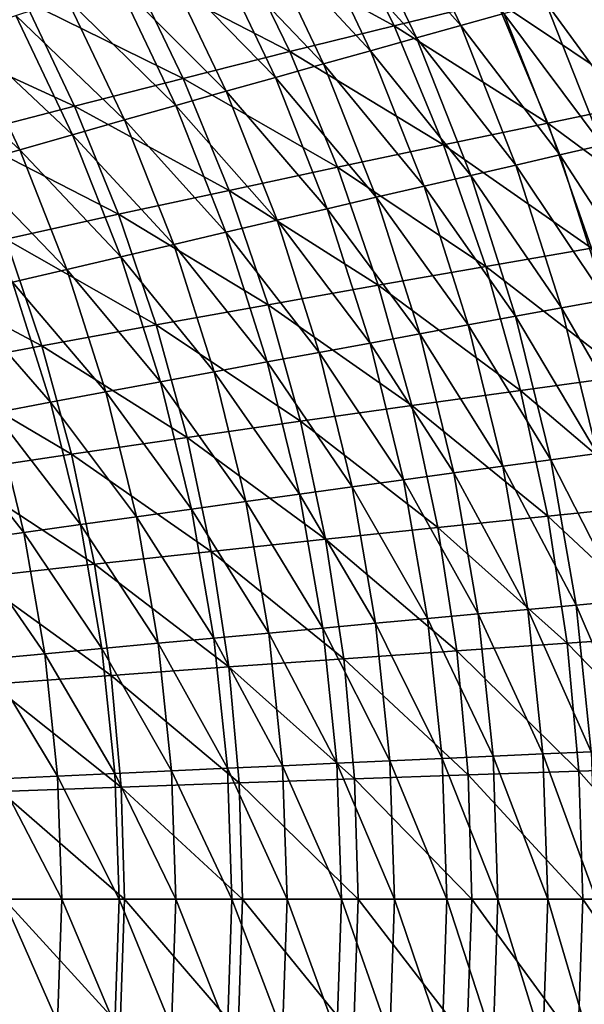
# Model space of a CAD drawing. Extents: x -299 to 299, y -199 to 200.
# Drawn here: x 197 to 240, y -8 to 67 of the extents above; entities that cross this region are included whole.
import ezdxf

# ---------------------------------------------------------------- set-up
doc = ezdxf.new("R2010")
doc.units = 0
doc.layers.get('0').update_dxf_attribs({"linetype": 'CONTINUOUS'})

msp = doc.modelspace()

# ---------------------------------------------------------------- linework, layer by layer
for points in [[(222.148, 75.339, 48.82), (225.425, 76.425, 51.909), (230.308, 66.16, 51.622)], [(225.425, 76.425, 51.909), (233.549, 67.072, 54.821), (230.308, 66.16, 51.622)], [(218.764, 74.221, 45.847), (222.148, 75.339, 48.82), (226.96, 65.22, 48.534)], [(222.148, 75.339, 48.82), (230.308, 66.16, 51.622), (226.96, 65.22, 48.534)], [(225.281, 66.144, 83.941), (221.019, 74.895, 84.327), (213.31, 72.69, 78.633)], [(233.005, 68.031, 89.921), (221.019, 74.895, 84.327), (225.281, 66.144, 83.941)], [(215.302, 73.072, 43.015), (218.764, 74.221, 45.847), (223.503, 64.252, 45.563)], [(218.764, 74.221, 45.847), (226.96, 65.22, 48.534), (223.503, 64.252, 45.563)], [(197.407, 68.044, 68.059), (185.134, 73.035, 63.579), (189.206, 65.58, 63.203)], [(211.748, 71.894, 40.307), (215.302, 73.072, 43.015), (219.966, 63.259, 42.735)], [(215.302, 73.072, 43.015), (223.503, 64.252, 45.563), (219.966, 63.259, 42.735)], [(217.418, 64.193, 78.252), (213.31, 72.69, 78.633), (205.428, 70.405, 73.199)], [(225.281, 66.144, 83.941), (213.31, 72.69, 78.633), (217.418, 64.193, 78.252)], [(208.109, 70.687, 37.72), (211.748, 71.894, 40.307), (216.336, 62.24, 40.034)], [(211.748, 71.894, 40.307), (219.966, 63.259, 42.735), (216.336, 62.24, 40.034)], [(204.398, 69.452, 35.257), (208.109, 70.687, 37.72), (212.619, 61.195, 37.455)], [(208.109, 70.687, 37.72), (216.336, 62.24, 40.034), (212.619, 61.195, 37.455)], [(209.38, 62.171, 72.827), (205.428, 70.405, 73.199), (197.407, 68.044, 68.059)], [(217.418, 64.193, 78.252), (205.428, 70.405, 73.199), (209.38, 62.171, 72.827)], [(244.431, 60.379, 95.844), (240.444, 69.86, 96.187), (233.005, 68.031, 89.921)], [(200.619, 68.191, 32.915), (204.398, 69.452, 35.257), (208.827, 60.127, 35.002)], [(204.398, 69.452, 35.257), (212.619, 61.195, 37.455), (208.827, 60.127, 35.002)], [(236.686, 67.956, 58.123), (239.722, 68.811, 61.521), (244.05, 57.861, 61.273)], [(201.199, 60.083, 67.699), (197.407, 68.044, 68.059), (189.206, 65.58, 63.203)], [(196.778, 66.904, 30.693), (200.619, 68.191, 32.915), (204.968, 59.036, 32.671)], [(209.38, 62.171, 72.827), (197.407, 68.044, 68.059), (201.199, 60.083, 67.699)], [(200.619, 68.191, 32.915), (208.827, 60.127, 35.002), (204.968, 59.036, 32.671)], [(236.865, 58.795, 89.574), (233.005, 68.031, 89.921), (225.281, 66.144, 83.941)], [(244.431, 60.379, 95.844), (233.005, 68.031, 89.921), (236.865, 58.795, 89.574)], [(233.549, 67.072, 54.821), (236.686, 67.956, 58.123), (240.959, 57.142, 57.872)], [(236.686, 67.956, 58.123), (244.05, 57.861, 61.273), (240.959, 57.142, 57.872)], [(192.88, 65.592, 28.588), (196.778, 66.904, 30.693), (201.044, 57.923, 30.461)], [(196.778, 66.904, 30.693), (204.968, 59.036, 32.671), (201.044, 57.923, 30.461)], [(230.308, 66.16, 51.622), (233.549, 67.072, 54.821), (237.765, 56.399, 54.568)], [(233.549, 67.072, 54.821), (240.959, 57.142, 57.872), (237.765, 56.399, 54.568)], [(229.009, 57.162, 83.594), (225.281, 66.144, 83.941), (217.418, 64.193, 78.252)], [(236.865, 58.795, 89.574), (225.281, 66.144, 83.941), (229.009, 57.162, 83.594)], [(226.96, 65.22, 48.534), (230.308, 66.16, 51.622), (234.466, 55.633, 51.369)], [(230.308, 66.16, 51.622), (237.765, 56.399, 54.568), (234.466, 55.633, 51.369)], [(188.928, 64.258, 26.602), (192.88, 65.592, 28.588), (197.062, 56.789, 28.37)], [(201.199, 60.083, 67.699), (189.206, 65.58, 63.203), (192.836, 57.904, 62.858)], [(192.88, 65.592, 28.588), (201.044, 57.923, 30.461), (197.062, 56.789, 28.37)], [(223.503, 64.252, 45.563), (226.96, 65.22, 48.534), (231.057, 54.843, 48.281)], [(226.96, 65.22, 48.534), (234.466, 55.633, 51.369), (231.057, 54.843, 48.281)], [(188.928, 64.258, 26.602), (197.062, 56.789, 28.37), (193.025, 55.635, 26.399)], [(221.012, 55.473, 77.91), (217.418, 64.193, 78.252), (209.38, 62.171, 72.827)], [(229.009, 57.162, 83.594), (217.418, 64.193, 78.252), (221.012, 55.473, 77.91)], [(219.966, 63.259, 42.735), (223.503, 64.252, 45.563), (227.539, 54.031, 45.313)], [(223.503, 64.252, 45.563), (231.057, 54.843, 48.281), (227.539, 54.031, 45.313)], [(216.336, 62.24, 40.034), (219.966, 63.259, 42.735), (223.937, 53.196, 42.489)], [(219.966, 63.259, 42.735), (227.539, 54.031, 45.313), (223.937, 53.196, 42.489)], [(212.837, 53.723, 72.493), (209.38, 62.171, 72.827), (201.199, 60.083, 67.699)], [(221.012, 55.473, 77.91), (209.38, 62.171, 72.827), (212.837, 53.723, 72.493)], [(212.619, 61.195, 37.455), (216.336, 62.24, 40.034), (220.242, 52.34, 39.793)], [(216.336, 62.24, 40.034), (223.937, 53.196, 42.489), (220.242, 52.34, 39.793)], [(208.827, 60.127, 35.002), (212.619, 61.195, 37.455), (216.458, 51.463, 37.222)], [(212.619, 61.195, 37.455), (220.242, 52.34, 39.793), (216.458, 51.463, 37.222)], [(247.831, 50.684, 95.544), (244.431, 60.379, 95.844), (236.865, 58.795, 89.574)], [(204.517, 51.917, 67.376), (201.199, 60.083, 67.699), (192.836, 57.904, 62.858)], [(212.837, 53.723, 72.493), (201.199, 60.083, 67.699), (204.517, 51.917, 67.376)], [(204.968, 59.036, 32.671), (208.827, 60.127, 35.002), (212.598, 50.566, 34.776)], [(208.827, 60.127, 35.002), (216.458, 51.463, 37.222), (212.598, 50.566, 34.776)], [(201.044, 57.923, 30.461), (204.968, 59.036, 32.671), (208.669, 49.65, 32.455)], [(204.968, 59.036, 32.671), (212.598, 50.566, 34.776), (208.669, 49.65, 32.455)], [(240.157, 49.353, 89.27), (236.865, 58.795, 89.574), (229.009, 57.162, 83.594)], [(247.831, 50.684, 95.544), (236.865, 58.795, 89.574), (240.157, 49.353, 89.27)], [(204.517, 51.917, 67.376), (192.836, 57.904, 62.858), (196.011, 50.033, 62.547)], [(197.062, 56.789, 28.37), (201.044, 57.923, 30.461), (204.674, 48.715, 30.256)], [(201.044, 57.923, 30.461), (208.669, 49.65, 32.455), (204.674, 48.715, 30.256)], [(193.025, 55.635, 26.399), (197.062, 56.789, 28.37), (200.62, 47.763, 28.178)], [(197.062, 56.789, 28.37), (204.674, 48.715, 30.256), (200.62, 47.763, 28.178)], [(232.189, 47.98, 83.29), (229.009, 57.162, 83.594), (221.012, 55.473, 77.91)], [(240.157, 49.353, 89.27), (229.009, 57.162, 83.594), (232.189, 47.98, 83.29)], [(237.765, 56.399, 54.568), (240.959, 57.142, 57.872), (244.486, 46.072, 57.659)], [(234.466, 55.633, 51.369), (237.765, 56.399, 54.568), (241.245, 45.473, 54.353)], [(237.765, 56.399, 54.568), (244.486, 46.072, 57.659), (241.245, 45.473, 54.353)], [(193.025, 55.635, 26.399), (200.62, 47.763, 28.178), (196.511, 46.795, 26.219)], [(224.078, 46.562, 77.61), (221.012, 55.473, 77.91), (212.837, 53.723, 72.493)], [(232.189, 47.98, 83.29), (221.012, 55.473, 77.91), (224.078, 46.562, 77.61)], [(231.057, 54.843, 48.281), (234.466, 55.633, 51.369), (237.897, 44.856, 51.153)], [(234.466, 55.633, 51.369), (241.245, 45.473, 54.353), (237.897, 44.856, 51.153)], [(227.539, 54.031, 45.313), (231.057, 54.843, 48.281), (234.439, 44.22, 48.066)], [(231.057, 54.843, 48.281), (237.897, 44.856, 51.153), (234.439, 44.22, 48.066)], [(215.785, 45.092, 72.2), (212.837, 53.723, 72.493), (204.517, 51.917, 67.376)], [(224.078, 46.562, 77.61), (212.837, 53.723, 72.493), (215.785, 45.092, 72.2)], [(223.937, 53.196, 42.489), (227.539, 54.031, 45.313), (230.869, 43.566, 45.099)], [(227.539, 54.031, 45.313), (234.439, 44.22, 48.066), (230.869, 43.566, 45.099)], [(220.242, 52.34, 39.793), (223.937, 53.196, 42.489), (227.215, 42.894, 42.279)], [(223.937, 53.196, 42.489), (230.869, 43.566, 45.099), (227.215, 42.894, 42.279)], [(216.458, 51.463, 37.222), (220.242, 52.34, 39.793), (223.466, 42.204, 39.588)], [(220.242, 52.34, 39.793), (227.215, 42.894, 42.279), (223.466, 42.204, 39.588)], [(207.347, 43.575, 67.093), (204.517, 51.917, 67.376), (196.011, 50.033, 62.547)], [(215.785, 45.092, 72.2), (204.517, 51.917, 67.376), (207.347, 43.575, 67.093)], [(212.598, 50.566, 34.776), (216.458, 51.463, 37.222), (219.626, 41.499, 37.023)], [(216.458, 51.463, 37.222), (223.466, 42.204, 39.588), (219.626, 41.499, 37.023)], [(208.669, 49.65, 32.455), (212.598, 50.566, 34.776), (215.709, 40.777, 34.585)], [(212.598, 50.566, 34.776), (219.626, 41.499, 37.023), (215.709, 40.777, 34.585)], [(198.719, 41.993, 62.275), (196.011, 50.033, 62.547), (187.347, 48.062, 58.038)], [(207.347, 43.575, 67.093), (196.011, 50.033, 62.547), (198.719, 41.993, 62.275)], [(204.674, 48.715, 30.256), (208.669, 49.65, 32.455), (211.723, 40.039, 32.272)], [(208.669, 49.65, 32.455), (215.709, 40.777, 34.585), (211.723, 40.039, 32.272)], [(242.869, 39.738, 89.012), (240.157, 49.353, 89.27), (232.189, 47.98, 83.29)], [(200.62, 47.763, 28.178), (204.674, 48.715, 30.256), (207.67, 39.287, 30.082)], [(204.674, 48.715, 30.256), (211.723, 40.039, 32.272), (207.67, 39.287, 30.082)], [(198.719, 41.993, 62.275), (187.347, 48.062, 58.038), (189.933, 40.338, 57.777)], [(196.511, 46.795, 26.219), (200.62, 47.763, 28.178), (203.557, 38.521, 28.014)], [(200.62, 47.763, 28.178), (207.67, 39.287, 30.082), (203.557, 38.521, 28.014)], [(234.809, 38.632, 83.032), (232.189, 47.98, 83.29), (224.078, 46.562, 77.61)], [(242.869, 39.738, 89.012), (232.189, 47.98, 83.29), (234.809, 38.632, 83.032)], [(192.351, 45.81, 24.381), (196.511, 46.795, 26.219), (199.387, 37.741, 26.067)], [(196.511, 46.795, 26.219), (203.557, 38.521, 28.014), (199.387, 37.741, 26.067)], [(226.603, 37.49, 77.355), (224.078, 46.562, 77.61), (215.785, 45.092, 72.2)], [(234.809, 38.632, 83.032), (224.078, 46.562, 77.61), (226.603, 37.49, 77.355)], [(192.351, 45.81, 24.381), (199.387, 37.741, 26.067), (195.166, 36.949, 24.241)], [(237.897, 44.856, 51.153), (241.245, 45.473, 54.353), (243.971, 34.345, 54.179)], [(218.215, 36.307, 71.952), (215.785, 45.092, 72.2), (207.347, 43.575, 67.093)], [(226.603, 37.49, 77.355), (215.785, 45.092, 72.2), (218.215, 36.307, 71.952)], [(234.439, 44.22, 48.066), (237.897, 44.856, 51.153), (240.586, 33.88, 50.979)], [(237.897, 44.856, 51.153), (243.971, 34.345, 54.179), (240.586, 33.88, 50.979)], [(230.869, 43.566, 45.099), (234.439, 44.22, 48.066), (237.088, 33.401, 47.892)], [(234.439, 44.22, 48.066), (240.586, 33.88, 50.979), (237.088, 33.401, 47.892)], [(209.678, 35.086, 66.853), (207.347, 43.575, 67.093), (198.719, 41.993, 62.275)], [(218.215, 36.307, 71.952), (207.347, 43.575, 67.093), (209.678, 35.086, 66.853)], [(227.215, 42.894, 42.279), (230.869, 43.566, 45.099), (233.477, 32.907, 44.927)], [(230.869, 43.566, 45.099), (237.088, 33.401, 47.892), (233.477, 32.907, 44.927)], [(223.466, 42.204, 39.588), (227.215, 42.894, 42.279), (229.782, 32.401, 42.109)], [(227.215, 42.894, 42.279), (233.477, 32.907, 44.927), (229.782, 32.401, 42.109)], [(200.951, 33.812, 62.045), (198.719, 41.993, 62.275), (189.933, 40.338, 57.777)], [(209.678, 35.086, 66.853), (198.719, 41.993, 62.275), (200.951, 33.812, 62.045)], [(219.626, 41.499, 37.023), (223.466, 42.204, 39.588), (225.99, 31.881, 39.423)], [(223.466, 42.204, 39.588), (229.782, 32.401, 42.109), (225.99, 31.881, 39.423)], [(215.709, 40.777, 34.585), (219.626, 41.499, 37.023), (222.107, 31.349, 36.862)], [(219.626, 41.499, 37.023), (225.99, 31.881, 39.423), (222.107, 31.349, 36.862)], [(200.951, 33.812, 62.045), (189.933, 40.338, 57.777), (192.062, 32.481, 57.556)], [(211.723, 40.039, 32.272), (215.709, 40.777, 34.585), (218.146, 30.805, 34.43)], [(215.709, 40.777, 34.585), (222.107, 31.349, 36.862), (218.146, 30.805, 34.43)], [(207.67, 39.287, 30.082), (211.723, 40.039, 32.272), (214.114, 30.249, 32.124)], [(211.723, 40.039, 32.272), (218.146, 30.805, 34.43), (214.114, 30.249, 32.124)], [(244.991, 29.983, 88.805), (242.869, 39.738, 89.012), (234.809, 38.632, 83.032)], [(203.557, 38.521, 28.014), (207.67, 39.287, 30.082), (210.016, 29.683, 29.941)], [(207.67, 39.287, 30.082), (214.114, 30.249, 32.124), (210.016, 29.683, 29.941)], [(236.858, 29.15, 82.825), (234.809, 38.632, 83.032), (226.603, 37.49, 77.355)], [(244.991, 29.983, 88.805), (234.809, 38.632, 83.032), (236.858, 29.15, 82.825)], [(199.387, 37.741, 26.067), (203.557, 38.521, 28.014), (205.856, 29.105, 27.882)], [(203.557, 38.521, 28.014), (210.016, 29.683, 29.941), (205.856, 29.105, 27.882)], [(195.166, 36.949, 24.241), (199.387, 37.741, 26.067), (201.639, 28.518, 25.944)], [(199.387, 37.741, 26.067), (205.856, 29.105, 27.882), (201.639, 28.518, 25.944)], [(228.579, 28.289, 77.151), (226.603, 37.49, 77.355), (218.215, 36.307, 71.952)], [(236.858, 29.15, 82.825), (226.603, 37.49, 77.355), (228.579, 28.289, 77.151)], [(190.883, 36.144, 22.531), (195.166, 36.949, 24.241), (197.371, 27.921, 24.127)], [(195.166, 36.949, 24.241), (201.639, 28.518, 25.944), (197.371, 27.921, 24.127)], [(190.883, 36.144, 22.531), (197.371, 27.921, 24.127), (193.039, 27.315, 22.428)], [(220.115, 27.398, 71.752), (218.215, 36.307, 71.952), (209.678, 35.086, 66.853)], [(228.579, 28.289, 77.151), (218.215, 36.307, 71.952), (220.115, 27.398, 71.752)], [(211.502, 26.477, 66.66), (209.678, 35.086, 66.853), (200.951, 33.812, 62.045)], [(220.115, 27.398, 71.752), (209.678, 35.086, 66.853), (211.502, 26.477, 66.66)], [(202.697, 25.518, 61.86), (200.951, 33.812, 62.045), (192.062, 32.481, 57.556)], [(211.502, 26.477, 66.66), (200.951, 33.812, 62.045), (202.697, 25.518, 61.86)], [(237.088, 33.401, 47.892), (240.586, 33.88, 50.979), (242.516, 22.758, 50.85)], [(229.782, 32.401, 42.109), (233.477, 32.907, 44.927), (235.35, 22.107, 44.799)], [(233.477, 32.907, 44.927), (237.088, 33.401, 47.892), (238.99, 22.437, 47.763)], [(233.477, 32.907, 44.927), (238.99, 22.437, 47.763), (235.35, 22.107, 44.799)], [(237.088, 33.401, 47.892), (242.516, 22.758, 50.85), (238.99, 22.437, 47.763)], [(202.697, 25.518, 61.86), (192.062, 32.481, 57.556), (193.728, 24.515, 57.379)], [(225.99, 31.881, 39.423), (229.782, 32.401, 42.109), (231.625, 21.768, 41.984)], [(229.782, 32.401, 42.109), (235.35, 22.107, 44.799), (231.625, 21.768, 41.984)], [(218.146, 30.805, 34.43), (222.107, 31.349, 36.862), (223.888, 21.064, 36.743)], [(222.107, 31.349, 36.862), (225.99, 31.881, 39.423), (227.803, 21.42, 39.3)], [(222.107, 31.349, 36.862), (227.803, 21.42, 39.3), (223.888, 21.064, 36.743)], [(225.99, 31.881, 39.423), (231.625, 21.768, 41.984), (227.803, 21.42, 39.3)], [(214.114, 30.249, 32.124), (218.146, 30.805, 34.43), (219.896, 20.7, 34.315)], [(218.146, 30.805, 34.43), (223.888, 21.064, 36.743), (219.896, 20.7, 34.315)], [(210.016, 29.683, 29.941), (214.114, 30.249, 32.124), (215.831, 20.329, 32.014)], [(214.114, 30.249, 32.124), (219.896, 20.7, 34.315), (215.831, 20.329, 32.014)], [(246.513, 20.123, 88.652), (244.991, 29.983, 88.805), (236.858, 29.15, 82.825)], [(201.639, 28.518, 25.944), (205.856, 29.105, 27.882), (207.507, 19.563, 27.783)], [(205.856, 29.105, 27.882), (210.016, 29.683, 29.941), (211.7, 19.949, 29.837)], [(205.856, 29.105, 27.882), (211.7, 19.949, 29.837), (207.507, 19.563, 27.783)], [(210.016, 29.683, 29.941), (215.831, 20.329, 32.014), (211.7, 19.949, 29.837)], [(238.328, 19.566, 82.672), (236.858, 29.15, 82.825), (228.579, 28.289, 77.151)], [(246.513, 20.123, 88.652), (236.858, 29.15, 82.825), (238.328, 19.566, 82.672)], [(197.371, 27.921, 24.127), (201.639, 28.518, 25.944), (203.256, 19.17, 25.852)], [(201.639, 28.518, 25.944), (207.507, 19.563, 27.783), (203.256, 19.17, 25.852)], [(229.996, 18.99, 77), (228.579, 28.289, 77.151), (220.115, 27.398, 71.752)], [(238.328, 19.566, 82.672), (228.579, 28.289, 77.151), (229.996, 18.99, 77)], [(193.039, 27.315, 22.428), (197.371, 27.921, 24.127), (198.953, 18.771, 24.043)], [(197.371, 27.921, 24.127), (203.256, 19.17, 25.852), (198.953, 18.771, 24.043)], [(193.039, 27.315, 22.428), (198.953, 18.771, 24.043), (194.586, 18.365, 22.352)], [(221.479, 18.394, 71.605), (220.115, 27.398, 71.752), (211.502, 26.477, 66.66)], [(229.996, 18.99, 77), (220.115, 27.398, 71.752), (221.479, 18.394, 71.605)], [(212.811, 17.778, 66.518), (211.502, 26.477, 66.66), (202.697, 25.518, 61.86)], [(221.479, 18.394, 71.605), (211.502, 26.477, 66.66), (212.811, 17.778, 66.518)], [(203.949, 17.136, 61.723), (202.697, 25.518, 61.86), (193.728, 24.515, 57.379)], [(212.811, 17.778, 66.518), (202.697, 25.518, 61.86), (203.949, 17.136, 61.723)], [(203.949, 17.136, 61.723), (193.728, 24.515, 57.379), (194.924, 16.465, 57.248)], [(235.35, 22.107, 44.799), (238.99, 22.437, 47.763), (240.136, 11.377, 47.683)], [(238.99, 22.437, 47.763), (242.516, 22.758, 50.85), (243.679, 11.538, 50.77)], [(238.99, 22.437, 47.763), (243.679, 11.538, 50.77), (240.136, 11.377, 47.683)], [(227.803, 21.42, 39.3), (231.625, 21.768, 41.984), (232.736, 11.042, 41.906)], [(231.625, 21.768, 41.984), (235.35, 22.107, 44.799), (236.479, 11.212, 44.72)], [(231.625, 21.768, 41.984), (236.479, 11.212, 44.72), (232.736, 11.042, 41.906)], [(235.35, 22.107, 44.799), (240.136, 11.377, 47.683), (236.479, 11.212, 44.72)], [(219.896, 20.7, 34.315), (223.888, 21.064, 36.743), (224.962, 10.689, 36.669)], [(223.888, 21.064, 36.743), (227.803, 21.42, 39.3), (228.895, 10.868, 39.224)], [(223.888, 21.064, 36.743), (228.895, 10.868, 39.224), (224.962, 10.689, 36.669)], [(227.803, 21.42, 39.3), (232.736, 11.042, 41.906), (228.895, 10.868, 39.224)], [(211.7, 19.949, 29.837), (215.831, 20.329, 32.014), (216.866, 10.32, 31.946)], [(215.831, 20.329, 32.014), (219.896, 20.7, 34.315), (220.95, 10.507, 34.244)], [(215.831, 20.329, 32.014), (220.95, 10.507, 34.244), (216.866, 10.32, 31.946)], [(219.896, 20.7, 34.315), (224.962, 10.689, 36.669), (220.95, 10.507, 34.244)], [(247.428, 10.196, 88.558), (246.513, 20.123, 88.652), (238.328, 19.566, 82.672)], [(203.256, 19.17, 25.852), (207.507, 19.563, 27.783), (208.501, 9.937, 27.722)], [(207.507, 19.563, 27.783), (211.7, 19.949, 29.837), (212.715, 10.13, 29.772)], [(207.507, 19.563, 27.783), (212.715, 10.13, 29.772), (208.501, 9.937, 27.722)], [(211.7, 19.949, 29.837), (216.866, 10.32, 31.946), (212.715, 10.13, 29.772)], [(239.212, 9.917, 82.578), (238.328, 19.566, 82.672), (229.996, 18.99, 77)], [(247.428, 10.196, 88.558), (238.328, 19.566, 82.672), (239.212, 9.917, 82.578)], [(194.586, 18.365, 22.352), (198.953, 18.771, 24.043), (199.906, 9.539, 23.991)], [(198.953, 18.771, 24.043), (203.256, 19.17, 25.852), (204.23, 9.74, 25.795)], [(198.953, 18.771, 24.043), (204.23, 9.74, 25.795), (199.906, 9.539, 23.991)], [(203.256, 19.17, 25.852), (208.501, 9.937, 27.722), (204.23, 9.74, 25.795)], [(230.849, 9.629, 76.907), (229.996, 18.99, 77), (221.479, 18.394, 71.605)], [(239.212, 9.917, 82.578), (229.996, 18.99, 77), (230.849, 9.629, 76.907)], [(194.586, 18.365, 22.352), (199.906, 9.539, 23.991), (195.518, 9.336, 22.304)], [(222.299, 9.331, 71.514), (221.479, 18.394, 71.605), (212.811, 17.778, 66.518)], [(230.849, 9.629, 76.907), (221.479, 18.394, 71.605), (222.299, 9.331, 71.514)], [(204.703, 8.702, 61.639), (203.949, 17.136, 61.723), (194.924, 16.465, 57.248)], [(213.598, 9.023, 66.43), (212.811, 17.778, 66.518), (203.949, 17.136, 61.723)], [(213.598, 9.023, 66.43), (203.949, 17.136, 61.723), (204.703, 8.702, 61.639)], [(222.299, 9.331, 71.514), (212.811, 17.778, 66.518), (213.598, 9.023, 66.43)], [(204.703, 8.702, 61.639), (194.924, 16.465, 57.248), (195.643, 8.366, 57.167)], [(232.736, 11.042, 41.906), (236.479, 11.212, 44.72), (236.857, 0.252, 44.692)], [(236.479, 11.212, 44.72), (240.136, 11.377, 47.683), (240.52, 0.252, 47.656)], [(236.479, 11.212, 44.72), (240.52, 0.252, 47.656), (236.857, 0.252, 44.692)], [(216.866, 10.32, 31.946), (220.95, 10.507, 34.244), (221.303, 0.252, 34.219)], [(220.95, 10.507, 34.244), (224.962, 10.689, 36.669), (225.321, 0.252, 36.643)], [(220.95, 10.507, 34.244), (225.321, 0.252, 36.643), (221.303, 0.252, 34.219)], [(224.962, 10.689, 36.669), (228.895, 10.868, 39.224), (229.261, 0.252, 39.197)], [(224.962, 10.689, 36.669), (229.261, 0.252, 39.197), (225.321, 0.252, 36.643)], [(228.895, 10.868, 39.224), (232.736, 11.042, 41.906), (233.108, 0.252, 41.879)], [(228.895, 10.868, 39.224), (233.108, 0.252, 41.879), (229.261, 0.252, 39.197)], [(232.736, 11.042, 41.906), (236.857, 0.252, 44.692), (233.108, 0.252, 41.879)], [(199.906, 9.539, 23.991), (204.23, 9.74, 25.795), (204.556, 0.252, 25.776)], [(204.23, 9.74, 25.795), (208.501, 9.937, 27.722), (208.834, 0.252, 27.702)], [(204.23, 9.74, 25.795), (208.834, 0.252, 27.702), (204.556, 0.252, 25.776)], [(208.501, 9.937, 27.722), (212.715, 10.13, 29.772), (213.054, 0.252, 29.75)], [(208.501, 9.937, 27.722), (213.054, 0.252, 29.75), (208.834, 0.252, 27.702)], [(212.715, 10.13, 29.772), (216.866, 10.32, 31.946), (217.212, 0.252, 31.922)], [(212.715, 10.13, 29.772), (217.212, 0.252, 31.922), (213.054, 0.252, 29.75)], [(216.866, 10.32, 31.946), (221.303, 0.252, 34.219), (217.212, 0.252, 31.922)], [(239.507, 0.252, 82.545), (239.212, 9.917, 82.578), (230.849, 9.629, 76.907)], [(247.733, 0.252, 88.525), (247.428, 10.196, 88.558), (239.212, 9.917, 82.578)], [(247.733, 0.252, 88.525), (239.212, 9.917, 82.578), (239.507, 0.252, 82.545)], [(195.518, 9.336, 22.304), (199.906, 9.539, 23.991), (200.225, 0.252, 23.973)], [(195.518, 9.336, 22.304), (200.225, 0.252, 23.973), (195.83, 0.252, 22.288)], [(199.906, 9.539, 23.991), (204.556, 0.252, 25.776), (200.225, 0.252, 23.973)], [(213.861, 0.252, 66.4), (213.598, 9.023, 66.43), (204.703, 8.702, 61.639)], [(222.573, 0.252, 71.483), (222.299, 9.331, 71.514), (213.598, 9.023, 66.43)], [(222.573, 0.252, 71.483), (213.598, 9.023, 66.43), (213.861, 0.252, 66.4)], [(231.133, 0.252, 76.875), (230.849, 9.629, 76.907), (222.299, 9.331, 71.514)], [(231.133, 0.252, 76.875), (222.299, 9.331, 71.514), (222.573, 0.252, 71.483)], [(239.507, 0.252, 82.545), (230.849, 9.629, 76.907), (231.133, 0.252, 76.875)], [(204.954, 0.252, 61.61), (204.703, 8.702, 61.639), (195.643, 8.366, 57.167)], [(204.954, 0.252, 61.61), (195.643, 8.366, 57.167), (195.883, 0.252, 57.139)], [(213.861, 0.252, 66.4), (204.703, 8.702, 61.639), (204.954, 0.252, 61.61)], [(195.83, 0.252, 22.288), (199.907, -9.018, 23.991), (195.519, -8.815, 22.304)], [(204.631, -9.339, 61.647), (195.883, 0.252, 57.139), (195.574, -8.958, 57.174)], [(195.83, 0.252, 22.288), (200.225, 0.252, 23.973), (199.907, -9.018, 23.991)], [(204.631, -9.339, 61.647), (204.954, 0.252, 61.61), (195.883, 0.252, 57.139)], [(200.225, 0.252, 23.973), (204.231, -9.218, 25.795), (199.907, -9.018, 23.991)], [(200.225, 0.252, 23.973), (204.556, 0.252, 25.776), (204.231, -9.218, 25.795)], [(204.556, 0.252, 25.776), (208.502, -9.414, 27.722), (204.231, -9.218, 25.795)], [(204.556, 0.252, 25.776), (208.834, 0.252, 27.702), (208.502, -9.414, 27.722)], [(213.523, -9.704, 66.439), (204.954, 0.252, 61.61), (204.631, -9.339, 61.647)], [(213.523, -9.704, 66.439), (213.861, 0.252, 66.4), (204.954, 0.252, 61.61)], [(208.834, 0.252, 27.702), (212.716, -9.608, 29.772), (208.502, -9.414, 27.722)], [(208.834, 0.252, 27.702), (213.054, 0.252, 29.75), (212.716, -9.608, 29.772)], [(213.054, 0.252, 29.75), (216.867, -9.798, 31.946), (212.716, -9.608, 29.772)], [(213.054, 0.252, 29.75), (217.212, 0.252, 31.922), (216.867, -9.798, 31.946)], [(222.22, -10.054, 71.523), (213.861, 0.252, 66.4), (213.523, -9.704, 66.439)], [(222.22, -10.054, 71.523), (222.573, 0.252, 71.483), (213.861, 0.252, 66.4)], [(217.212, 0.252, 31.922), (220.951, -9.984, 34.244), (216.867, -9.798, 31.946)], [(217.212, 0.252, 31.922), (221.303, 0.252, 34.219), (220.951, -9.984, 34.244)], [(221.303, 0.252, 34.219), (224.963, -10.166, 36.669), (220.951, -9.984, 34.244)], [(221.303, 0.252, 34.219), (225.321, 0.252, 36.643), (224.963, -10.166, 36.669)], [(230.767, -10.393, 76.916), (222.573, 0.252, 71.483), (222.22, -10.054, 71.523)], [(230.767, -10.393, 76.916), (231.133, 0.252, 76.875), (222.573, 0.252, 71.483)], [(225.321, 0.252, 36.643), (228.897, -10.344, 39.224), (224.963, -10.166, 36.669)], [(225.321, 0.252, 36.643), (229.261, 0.252, 39.197), (228.897, -10.344, 39.224)], [(229.261, 0.252, 39.197), (232.737, -10.518, 41.906), (228.897, -10.344, 39.224)], [(229.261, 0.252, 39.197), (233.108, 0.252, 41.879), (232.737, -10.518, 41.906)], [(239.127, -10.72, 82.587), (231.133, 0.252, 76.875), (230.767, -10.393, 76.916)], [(239.127, -10.72, 82.587), (239.507, 0.252, 82.545), (231.133, 0.252, 76.875)], [(233.108, 0.252, 41.879), (236.481, -10.688, 44.72), (232.737, -10.518, 41.906)], [(233.108, 0.252, 41.879), (236.857, 0.252, 44.692), (236.481, -10.688, 44.72)], [(236.857, 0.252, 44.692), (240.138, -10.853, 47.683), (236.481, -10.688, 44.72)], [(236.857, 0.252, 44.692), (240.52, 0.252, 47.656), (240.138, -10.853, 47.683)], [(247.34, -11.037, 88.567), (239.507, 0.252, 82.545), (239.127, -10.72, 82.587)], [(247.34, -11.037, 88.567), (247.733, 0.252, 88.525), (239.507, 0.252, 82.545)]]:
    msp.add_3dface(points)

doc.saveas('drawing.dxf')
